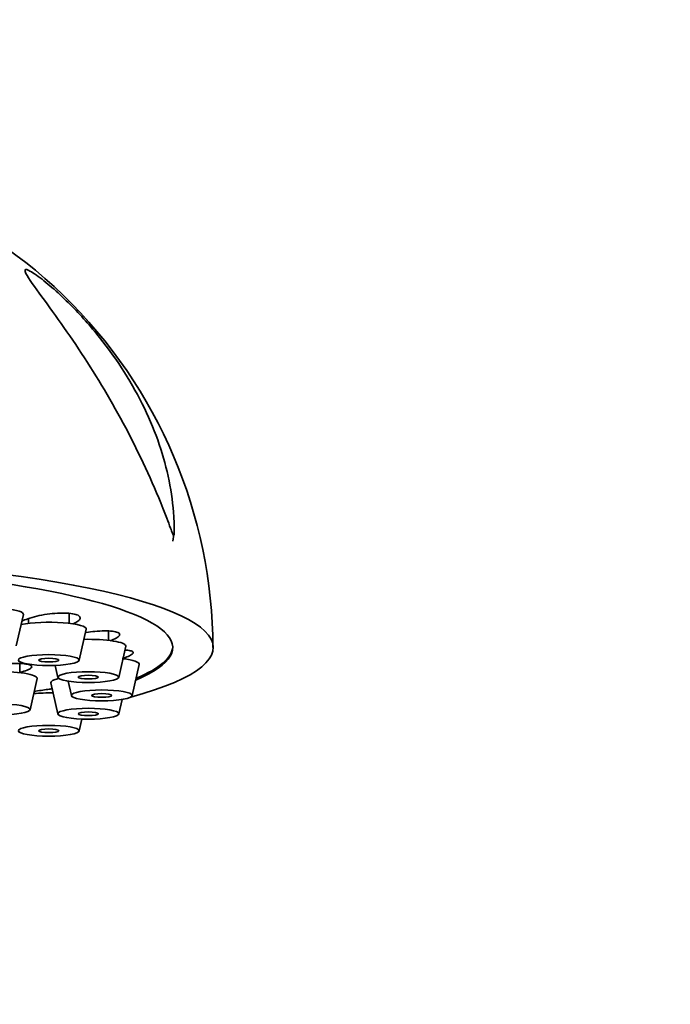
# Model space of a CAD drawing. Units: millimetres. Extents: x 0 to 834, y 0 to 1175.
# Drawn here: x 712 to 744, y 847 to 895 of the extents above; entities that cross this region are included whole.
import ezdxf
from ezdxf import colors
from ezdxf.entities.mleader import LeaderData, LeaderLine
from ezdxf.math import Vec2, Vec3

# ---------------------------------------------------------------- set-up
doc = ezdxf.new("R2010")
doc.units = ezdxf.units.MM
doc.layers.add('DV5_Défaut', color=7, linetype='Continuous')
doc.layers.add('Défaut', color=7, linetype='Continuous')

# ---------------------------------------------------------------- blocks, each defined once
blk = doc.blocks.new('_DOT')
at = {"color": 0}
blk.add_line((0, 0), (-1, 0), dxfattribs=at)
at = {"color": 0, "const_width": 0.333}
blk.add_lwpolyline([(-0.1665, 0, 1), (0.1665, 0, 1)], format="xyb", close=True, dxfattribs=at)
blk = doc.blocks.new('SE4')
at = {"layer": 'DV5_Défaut', "color": 7, "linetype": 'Continuous', "lineweight": 35}
for p, q in [((719.596, 869.367), (719.645, 869.685)), ((711.885, 864.214), (712.235, 865.744)), ((712.486, 865.553), (712.486, 865.315)), ((714.486, 865.315), (714.486, 865.803)), ((714.985, 863.493), (715.334, 865.023)), ((716.434, 864.475), (716.434, 864.936)), ((716.933, 862.653), (717.283, 864.183)), ((712.066, 862.882), (712.066, 863.331)), ((713.801, 863.242), (713.935, 862.653)), ((717.597, 861.752), (717.947, 863.282)), ((712.565, 861.06), (712.915, 862.59)), ((714.437, 862.464), (714.6, 861.752)), ((713.586, 862.381), (713.935, 860.851)), ((716.933, 860.851), (717.096, 861.563)), ((714.985, 860.011), (715.119, 860.6))]:
    blk.add_line(p, q, dxfattribs=at)
blk.add_arc((697.317, 864.051), 24.259, 0.1605, 91.7026, dxfattribs=at)
for centre, major_axis, start_param, end_param in [((696.596, 864.121), (25, 0), -0.57884, 3.720433), ((696.596, 864.121), (-23, 0), 2.740723, 6.283185), ((710.387, 865.758), (-1.85, 0), 3.10082, 6.283185), ((713.486, 865.037), (-1.85, 0), 3.10082, 5.539439), ((715.434, 864.197), (1.85, 0), 0, 1.686574), ((715.434, 864.197), (1.85, 0), 6.242413, 6.283185), ((696.596, 864.2), (-23, 0), 2.742954, 3.131978), ((716.099, 863.296), (-1.85, 0), 3.10082, 4.113166), ((711.066, 862.604), (-1.85, 0), 3.10082, 4.879572), ((715.434, 862.395), (1.85, 0), 2.47565, 3.182365), ((713.486, 861.555), (1.85, 0), 1.455018, 1.981457)]:
    blk.add_ellipse(centre, major_axis=major_axis, ratio=0.178538, start_param=start_param, end_param=end_param, dxfattribs=at)
for centre, major_axis in [((713.486, 863.504), (-1.5, 0)), ((713.486, 863.504), (-0.5, 0)), ((715.434, 862.664), (1.5, 0)), ((715.434, 862.664), (0.5, 0)), ((716.099, 861.763), (1.5, 0)), ((716.099, 861.763), (0.5, 0)), ((711.066, 861.071), (-1.5, 0)), ((715.434, 860.861), (1.5, 0)), ((715.434, 860.861), (-0.5, 0)), ((713.486, 860.022), (-1.5, 0)), ((713.486, 860.022), (-0.5, 0))]:
    blk.add_ellipse(centre, major_axis=major_axis, ratio=0.178538, dxfattribs=at)
for points, knots in [([(719.302, 870.496), (718.793, 871.824), (718.198, 873.157), (716.868, 875.752), (716.148, 876.99), (714.631, 879.355), (713.82, 880.482), (712.808, 881.867), (712.485, 882.299), (712.296, 882.684), (712.291, 882.765), (712.505, 882.717), (712.721, 882.585), (713.456, 882.045), (714.026, 881.535), (715.059, 880.499), (715.542, 879.957), (716.891, 878.267), (717.621, 877.107), (718.773, 874.718), (719.175, 873.532), (719.535, 871.748), (719.614, 871.152), (719.658, 870.419), (719.664, 870.274), (719.669, 869.985), (719.673, 869.834), (719.656, 869.678), (719.65, 869.64), (719.615, 869.676), (719.597, 869.72), (719.55, 869.837), (719.519, 869.919), (719.427, 870.165), (719.365, 870.33), (719.302, 870.496)], [0, 0, 0, 0, 0.125, 0.125, 0.25, 0.25, 0.375, 0.375, 0.4375, 0.4375, 0.46875, 0.46875, 0.5, 0.5, 0.5625, 0.5625, 0.625, 0.625, 0.75, 0.75, 0.875, 0.875, 0.9375, 0.9375, 0.953125, 0.953125, 0.96875, 0.96875, 0.972656, 0.972656, 0.976562, 0.976562, 0.984375, 0.984375, 1, 1, 1, 1]), ([(714.679, 865.287), (714.777, 865.329), (714.857, 865.373), (714.916, 865.416), (714.983, 865.466), (715.023, 865.515), (715.031, 865.56), (715.04, 865.605), (715.019, 865.648), (714.97, 865.684), (714.921, 865.719), (714.843, 865.749), (714.743, 865.772), (714.643, 865.794), (714.517, 865.809), (714.377, 865.816), (714.237, 865.824), (714.078, 865.822), (713.914, 865.813), (713.748, 865.804), (713.573, 865.787), (713.401, 865.763), (713.228, 865.738), (713.054, 865.706), (712.893, 865.669), (712.732, 865.632), (712.579, 865.588), (712.449, 865.542), (712.333, 865.502), (712.232, 865.458), (712.152, 865.414)], [0, 0, 0, 0, 0.090517, 0.090517, 0.090517, 0.193956, 0.193956, 0.193956, 0.296304, 0.296304, 0.296304, 0.39759, 0.39759, 0.39759, 0.498322, 0.498322, 0.498322, 0.599241, 0.599241, 0.599241, 0.700997, 0.700997, 0.700997, 0.803873, 0.803873, 0.803873, 0.907666, 0.907666, 0.907666, 1, 1, 1, 1]), ([(716.519, 864.459), (716.571, 864.477), (716.618, 864.495), (716.662, 864.514), (716.768, 864.559), (716.852, 864.606), (716.906, 864.65), (716.96, 864.693), (716.986, 864.735), (716.981, 864.773), (716.977, 864.809), (716.943, 864.842), (716.882, 864.868), (716.821, 864.895), (716.732, 864.915), (716.623, 864.928), (716.513, 864.941), (716.379, 864.946), (716.233, 864.945), (716.085, 864.943), (715.921, 864.934), (715.753, 864.917), (715.617, 864.904), (715.476, 864.886), (715.337, 864.865)], [0, 0, 0, 0, 0.057619, 0.057619, 0.057619, 0.198358, 0.198358, 0.198358, 0.337613, 0.337613, 0.337613, 0.475423, 0.475423, 0.475423, 0.612479, 0.612479, 0.612479, 0.74979, 0.74979, 0.74979, 0.888239, 0.888239, 0.888239, 1, 1, 1, 1]), ([(717.107, 863.581), (717.218, 863.615), (717.317, 863.65), (717.397, 863.683), (717.491, 863.723), (717.562, 863.763), (717.603, 863.8), (717.643, 863.836), (717.655, 863.869), (717.638, 863.897), (717.621, 863.925), (717.575, 863.949), (717.503, 863.966), (717.438, 863.981), (717.35, 863.992), (717.245, 863.997)], [0, 0, 0, 0, 0.179456, 0.179456, 0.179456, 0.39141, 0.39141, 0.39141, 0.601164, 0.601164, 0.601164, 0.809771, 0.809771, 0.809771, 1, 1, 1, 1]), ([(712.067, 862.903), (712.068, 862.903), (712.069, 862.904), (712.07, 862.904), (712.205, 862.937), (712.324, 862.974), (712.415, 863.01), (712.506, 863.046), (712.573, 863.083), (712.61, 863.117), (712.647, 863.151), (712.656, 863.184), (712.635, 863.212), (712.614, 863.24), (712.563, 863.265), (712.487, 863.285), (712.411, 863.305), (712.307, 863.319), (712.185, 863.328), (712.062, 863.337), (711.916, 863.34), (711.76, 863.337), (711.603, 863.334), (711.431, 863.325), (711.259, 863.31), (711.117, 863.298), (710.973, 863.282), (710.832, 863.263)], [0, 0, 0, 0, 0.000891, 0.000891, 0.000891, 0.129532, 0.129532, 0.129532, 0.25748, 0.25748, 0.25748, 0.384768, 0.384768, 0.384768, 0.511731, 0.511731, 0.511731, 0.638847, 0.638847, 0.638847, 0.76652, 0.76652, 0.76652, 0.894907, 0.894907, 0.894907, 1, 1, 1, 1]), ([(713.656, 862.086), (713.586, 862.078), (713.515, 862.069), (713.445, 862.06), (713.332, 862.046), (713.219, 862.03), (713.11, 862.013)], [0, 0, 0, 0, 0.3872, 0.3872, 0.3872, 1, 1, 1, 1])]:
    blk.add_open_spline(points, degree=3, knots=knots, dxfattribs=at)
for points in [[(713.976, 862.612), (713.956, 862.601), (713.939, 862.591), (713.925, 862.581)], [(713.11, 862.013), (712.99, 861.995), (712.872, 861.975), (712.762, 861.955)]]:
    blk.add_open_spline(points, degree=3, dxfattribs=at)

msp = doc.modelspace()

# ---------------------------------------------------------------- block references
at = {"layer": 'Défaut'}
msp.add_blockref('SE4', (0, 0), dxfattribs=at)

# ---------------------------------------------------------------- leaders
at = {"layer": 'Défaut', "color": 7, "linetype": 'Continuous', "lineweight": 18}
ml = msp.add_multileader_mtext('Standard', dxfattribs=at)
ml.set_content('{\\pxsm0.9;\\fSolid Edge ISO|b1||i0||c0|p34;\\W1.;15/05/2017\\P}', color=256)
ml.set_leader_properties()
ml.set_arrow_properties(name='DOT')
ml.build(insert=Vec2(0, 0))
ml.multileader.update_dxf_attribs({"leader_type": 0, "dogleg_length": 0, "arrow_head_size": 12})
ctx = ml.context
ctx.base_point, ctx.char_height, ctx.arrow_head_size, ctx.landing_gap_size = Vec3(656.602, 1156.973), 12, 12, 4.2
notes = []
notes.append((ctx, [(0, (0, 0, 0), (0, 0), (1, 0), 1, [])]))
ctx.mtext.insert = Vec3(658.602, 1163.093)
for ctx, leaders in notes:
    for number, flags, end, landing, length, lines in leaders:
        leader = LeaderData()
        leader.index, (leader.has_last_leader_line, leader.has_dogleg_vector, leader.attachment_direction) = number, flags
        leader.last_leader_point, leader.dogleg_vector, leader.dogleg_length = Vec3(end), Vec3(landing), length
        for number, points, colour, breaks in lines:
            line = LeaderLine()
            line.index, line.vertices, line.color, line.breaks = number, Vec3.list(points), colors.encode_raw_color(colour), breaks
            leader.lines.append(line)
        ctx.leaders.append(leader)

doc.saveas('drawing.dxf')
